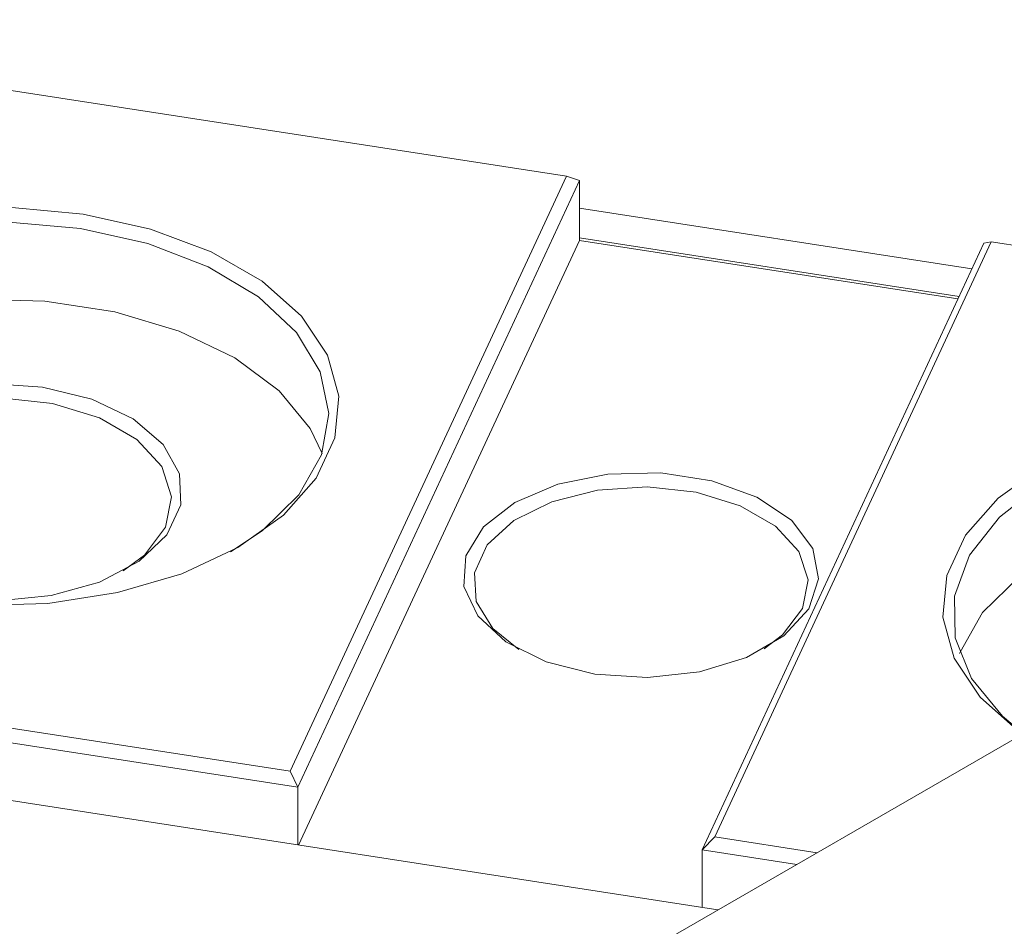
# Model space of a CAD drawing. Units: millimetres. Extents: x 0 to 669, y -1 to 558.
# Drawn here: x 263 to 270, y 69 to 75 of the extents above; entities that cross this region are included whole.
import ezdxf

# ---------------------------------------------------------------- set-up
doc = ezdxf.new("R2010")
doc.units = ezdxf.units.MM

msp = doc.modelspace()

# ---------------------------------------------------------------- linework, layer by layer
at = {"color": 7, "linetype": 'Continuous', "lineweight": 15}
for p, q in [((279.893926, 76.110779), (266.367379, 68.30207)), ((266.714336, 74.107518), (261.332749, 74.939962)), ((264.828654, 70.044879), (266.714336, 74.107518)), ((266.801818, 74.078351), (264.879162, 69.936053)), ((266.714336, 74.107518), (266.801818, 74.078351)), ((266.801818, 73.670081), (266.801818, 74.078351)), ((266.801818, 73.889184), (269.479685, 73.474962)), ((266.801818, 73.670081), (264.885309, 69.541026)), ((269.392195, 73.286467), (266.801818, 73.687157)), ((269.3848, 73.270535), (266.801818, 73.670081)), ((267.63895, 69.509158), (269.561606, 73.651457)), ((269.612113, 73.659279), (267.726432, 69.59664)), ((269.561606, 73.651457), (269.612113, 73.659279)), ((274.371949, 72.92301), (269.612113, 73.659279)), ((259.447068, 70.877323), (264.828654, 70.044879)), ((264.879162, 69.936053), (259.359586, 70.789842)), ((267.746809, 69.098398), (258.587495, 70.515195)), ((264.879162, 69.936053), (264.828654, 70.044879)), ((264.879162, 69.541976), (264.879162, 69.936053)), ((267.726432, 69.59664), (267.63895, 69.509158)), ((267.726432, 69.59664), (268.423188, 69.488863)), ((267.63895, 69.115082), (267.63895, 69.509158)), ((268.285186, 69.409196), (267.63895, 69.509158))]:
    msp.add_line(p, q, dxfattribs=at)
at = {"color": 7, "linetype": 'Continuous', "lineweight": 15, "flags": 128}
for points in [[(263.414796, 73.849493), (263.874843, 73.747547), (264.288121, 73.592611), (264.636567, 73.391458), (264.904953, 73.152878), (265.081548, 72.887298), (265.158635, 72.606326), (265.132846, 72.322242), (265.005305, 72.047461), (264.781589, 71.793993), (264.471475, 71.572915), (264.088515, 71.39389), (263.649447, 71.264741), (263.173461, 71.191114), (262.68136, 71.176226)], [(262.928086, 73.893995), (263.414796, 73.849493)], [(263.396309, 73.751339), (262.90786, 73.794957), (262.414588, 73.776938), (261.939559, 73.698125), (261.504983, 73.562205), (261.131182, 73.375531), (260.835634, 73.146832), (260.632158, 72.886804), (260.530269, 72.607603), (260.534731, 72.322285), (260.645335, 72.044192), (260.85691, 71.786326), (261.159562, 71.560745), (261.188216, 71.5439)], [(264.42123, 71.5439), (264.636777, 71.687765), (264.887761, 71.93357), (265.041343, 72.204774), (265.090344, 72.488698), (265.032472, 72.772064), (264.870433, 73.041624), (264.611803, 73.284773), (264.268676, 73.490141), (263.857097, 73.648125), (263.396309, 73.751339)], [(265.044765, 72.214326), (264.964111, 72.384461), (264.752536, 72.642327), (264.449884, 72.867907), (264.070305, 73.050655), (263.63155, 73.182024), (263.154133, 73.255873), (262.660378, 73.268748), (262.173373, 73.220047), (261.715888, 73.112047), (261.309317, 72.949798), (260.972669, 72.740888), (260.721685, 72.495083), (260.568103, 72.223879), (260.564681, 72.214326)], [(262.471956, 71.234931), (262.13555, 71.318093), (261.853357, 71.4526), (261.648238, 71.627555), (261.53681, 71.828783), (261.528101, 72.039983), (261.622817, 72.244045), (261.813283, 72.424436), (262.08407, 72.566542), (262.41324, 72.65885), (262.774126, 72.693884), (263.13749, 72.668803), (263.473896, 72.585641), (263.756089, 72.451134), (263.961208, 72.276179), (264.072636, 72.07495), (264.081345, 71.86375), (263.986629, 71.659689), (263.796163, 71.479298), (263.525376, 71.337192), (263.196206, 71.244883), (262.83532, 71.20985), (262.471956, 71.234931)], [(263.977633, 71.712112), (264.01816, 71.919753), (263.950867, 72.125066), (263.781735, 72.309806), (263.52579, 72.457559), (263.205776, 72.555197), (262.850127, 72.594045), (262.490443, 72.570649), (262.158684, 72.48709), (261.884329, 72.350791), (261.691755, 72.173864), (261.598072, 71.972029), (261.611607, 71.76322), (261.731154, 71.565991), (261.921418, 71.412533)], [(269.824977, 70.298098), (269.804201, 70.312701), (269.535815, 70.551281), (269.35922, 70.81686), (269.282132, 71.097832), (269.307922, 71.381916), (269.435462, 71.656697), (269.659179, 71.910165), (269.969293, 72.131243), (270.352253, 72.310269), (270.79132, 72.439417), (271.267306, 72.513045), (271.759408, 72.527933), (272.246118, 72.483431)], [(272.227631, 72.385277), (271.739182, 72.428895), (271.24591, 72.410876), (270.770881, 72.332063), (270.336305, 72.196142), (269.962504, 72.009468), (269.666956, 71.78077), (269.46348, 71.520741), (269.361591, 71.241541), (269.366053, 70.956223), (269.476657, 70.67813), (269.688232, 70.420264), (269.830733, 70.301421)], [(266.906104, 70.708378), (266.574345, 70.791937), (266.29999, 70.928236), (266.107415, 71.105163), (266.013733, 71.306998), (266.027268, 71.515807), (266.146815, 71.713036), (266.361754, 71.881161), (266.652986, 72.005242), (266.994634, 72.074256), (267.356341, 72.082069), (267.705967, 72.027987), (268.012447, 71.916817), (268.248549, 71.758435), (268.393294, 71.566915), (268.433821, 71.359274), (268.366528, 71.153961), (268.197396, 70.969221), (267.941451, 70.821468), (267.621437, 70.72383), (267.265788, 70.684982), (266.906104, 70.708378)], [(268.324299, 71.156402), (268.362442, 71.351829), (268.299108, 71.545064), (268.139924, 71.718937), (267.899036, 71.857999), (267.597846, 71.949894), (267.263117, 71.986456), (266.924591, 71.964437), (266.612347, 71.885793), (266.354131, 71.757512), (266.172884, 71.590992), (266.084713, 71.401029), (266.097451, 71.204504), (266.209966, 71.018876), (266.387639, 70.875303)], [(272.456674, 71.817345), (271.985455, 71.889811), (271.4917, 71.902686), (271.004694, 71.853985), (270.54721, 71.745985), (270.140639, 71.583736), (269.80399, 71.374825), (269.553007, 71.129021), (269.399425, 70.857816), (269.396002, 70.848264)], [(263.688028, 71.412533), (263.832888, 71.520592), (263.977633, 71.712112)], [(268.061589, 70.880556), (268.188069, 70.976148), (268.324299, 71.156402)]]:
    msp.add_lwpolyline(points, dxfattribs=at)

doc.saveas('drawing.dxf')
